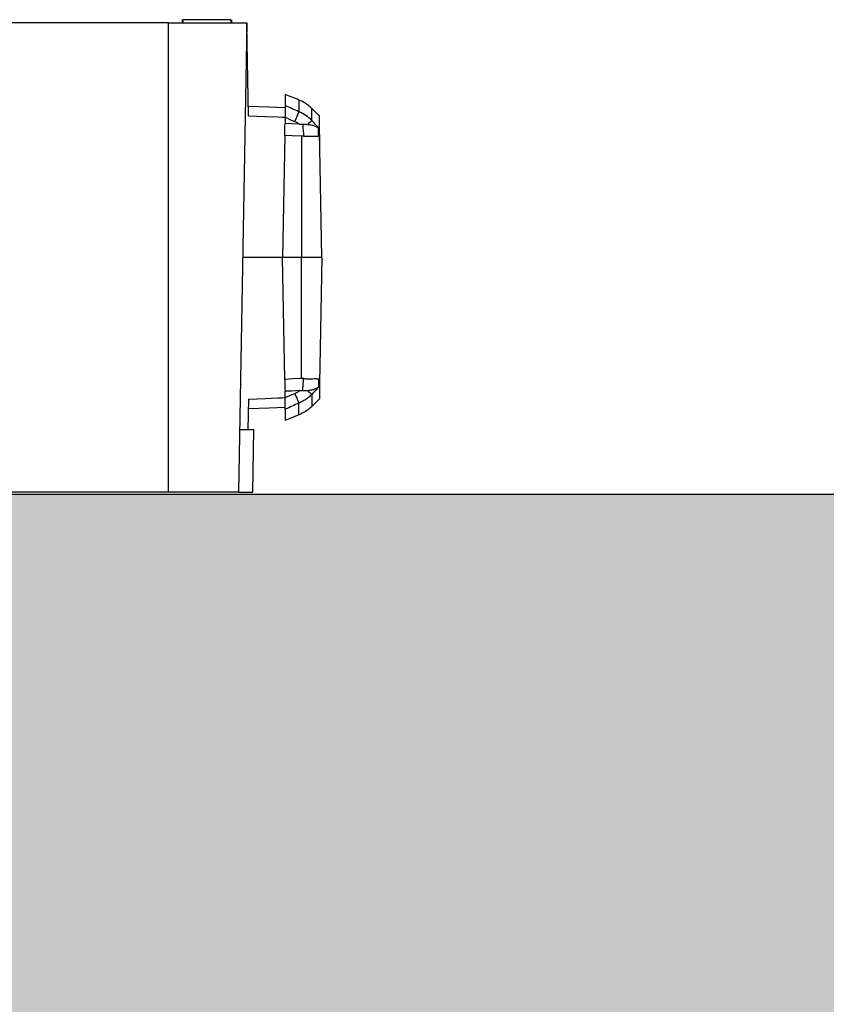
# Model space of a CAD drawing. Units: millimetres. Extents: x 216 to 5944, y -3018 to 969.
# Drawn here: x 1204 to 1255, y 245 to 308 of the extents above; entities that cross this region are included whole.
import ezdxf

# ---------------------------------------------------------------- set-up
doc = ezdxf.new("R2010")
doc.units = ezdxf.units.MM

# ---------------------------------------------------------------- blocks, each defined once
blk = doc.blocks.new('A$C32600')
at = {"color": 250, "linetype": 'Continuous', "lineweight": 25}
for p, q in [((-0.792, 5.039), (-0.792, 5.005)), ((-0.785, 5.039), (-0.785, 5.005)), ((-0.271, 5.039), (-0.785, 5.039)), ((-0.271, 5.039), (-0.271, 5.005)), ((-0.265, 5.039), (-0.265, 5.005)), ((-0.935, 5.005), (-4.108, 5.005)), ((-0.935, 5.005), (-0.101, 5.005)), ((-0.935, 0.005), (-0.935, 5.005)), ((-0.101, 5.005), (-0.189, 0.005)), ((-0.085, 4.015), (-0.102, 4.988)), ((0.306, 3.999), (0.305, 3.931)), ((0.303, 3.805), (0.28, 2.505)), ((0.479, 3.797), (0.479, 2.505)), ((0.677, 3.667), (0.674, 3.827)), ((0.697, 2.505), (0.677, 3.667)), ((0.677, 3.667), (0.677, 3.667)), ((0.28, 2.505), (-0.145, 2.505)), ((0.479, 2.505), (0.28, 2.505)), ((0.303, 1.206), (0.28, 2.505)), ((0.479, 1.214), (0.479, 2.505)), ((0.697, 2.505), (0.479, 2.505)), ((0.697, 2.505), (0.677, 1.344)), ((0.677, 1.344), (0.674, 1.183)), ((0.677, 1.344), (0.674, 1.183)), ((0.677, 1.344), (0.677, 1.344)), ((0.306, 1.012), (0.305, 1.08)), ((-0.085, 0.996), (-0.09, 0.672)), ((0.671, 0.998), (0.589, 0.917)), ((0.452, 0.827), (0.307, 0.769)), ((-0.177, 0.672), (-0.027, 0.672)), ((-0.039, 0.005), (-0.027, 0.672)), ((-0.935, 0.005), (-7.126, 0.005)), ((-0.189, 0.005), (-0.935, 0.005)), ((-0.189, 0.005), (-0.039, 0.005))]:
    blk.add_line(p, q, dxfattribs=at)
at = {"color": 250, "linetype": 'Continuous', "lineweight": 25, "flags": 128}
for points in [[(-0.086, 4.117), (0.135, 4.109), (0.308, 4.103)], [(-0.085, 4.015), (0.092, 4.008), (0.23, 4.003)], [(0.23, 4.003), (0.273, 4.001), (0.306, 4)], [(0.459, 3.925), (0.373, 3.928), (0.305, 3.931)], [(0.479, 3.797), (0.381, 3.801), (0.303, 3.805)], [(0.479, 1.214), (0.381, 1.21), (0.303, 1.206)], [(0.459, 1.086), (0.373, 1.082), (0.305, 1.08)], [(-0.085, 0.996), (0.092, 1.002), (0.23, 1.008)], [(0.23, 1.008), (0.273, 1.009), (0.306, 1.011)], [(-0.086, 0.894), (0.135, 0.901), (0.308, 0.908)]]:
    blk.add_lwpolyline(points, dxfattribs=at)
at = {"color": 250, "linetype": 'Continuous', "lineweight": 25}
for centre, radius, start, end in [((8.498, 0.429), 8.825, 155.7193, 156.4559), ((2.164, 2.162), 2.392, 131.1054, 132.5859), ((8.498, 4.581), 8.825, 203.5441, 204.2807), ((2.164, 2.849), 2.392, 227.4141, 228.8946)]:
    blk.add_arc(centre, radius, start, end, dxfattribs=at)
for points in [[(0.452, 4.183), (0.404, 4.203), (0.355, 4.222), (0.307, 4.241)], [(0.307, 4.241), (0.307, 4.217), (0.308, 4.177), (0.308, 4.122)], [(0.454, 4.058), (0.405, 4.08), (0.357, 4.101), (0.308, 4.122)], [(0.671, 4.013), (0.644, 4.04), (0.617, 4.067), (0.589, 4.093)], [(0.306, 3.999), (0.34, 3.984), (0.374, 3.969), (0.408, 3.955)], [(0.591, 3.964), (0.552, 4.004), (0.506, 4.036), (0.454, 4.058)], [(0.674, 3.827), (0.673, 3.915), (0.672, 3.979), (0.671, 4.013)], [(0.303, 3.805), (0.304, 3.851), (0.304, 3.894), (0.305, 3.931)], [(0.408, 3.955), (0.426, 3.947), (0.443, 3.937), (0.459, 3.925)], [(0.661, 3.888), (0.638, 3.913), (0.615, 3.939), (0.591, 3.964)], [(0.505, 3.797), (0.497, 3.796), (0.488, 3.796), (0.479, 3.797)], [(0.677, 3.667), (0.676, 3.721), (0.675, 3.774), (0.674, 3.827)], [(0.303, 1.206), (0.304, 1.159), (0.304, 1.117), (0.305, 1.08)], [(0.505, 1.214), (0.497, 1.214), (0.488, 1.214), (0.479, 1.214)], [(0.306, 1.012), (0.34, 1.027), (0.374, 1.041), (0.408, 1.056)], [(0.408, 1.056), (0.426, 1.064), (0.443, 1.074), (0.459, 1.086)], [(0.661, 1.123), (0.638, 1.098), (0.615, 1.072), (0.591, 1.046)], [(0.454, 0.953), (0.405, 0.931), (0.357, 0.91), (0.308, 0.888)]]:
    blk.add_open_spline(points, degree=3, dxfattribs=at)
for points, knots in [([(0.308, 4.122), (0.308, 4.12), (0.308, 4.116), (0.308, 4.108), (0.308, 4.098), (0.308, 4.086), (0.308, 4.073), (0.307, 4.056), (0.307, 4.035), (0.307, 4.015), (0.306, 4.002), (0.306, 3.999)], [0, 0, 0, 0, 0.08861, 0.183149, 0.283414, 0.389016, 0.499393, 0.611766, 0.749246, 0.931591, 1, 1, 1, 1]), ([(0.452, 4.183), (0.453, 4.171), (0.453, 4.154), (0.453, 4.112), (0.453, 4.087), (0.454, 4.058)], [0, 0, 0, 0, 0.5, 0.5, 1, 1, 1, 1]), ([(0.589, 4.093), (0.584, 4.099), (0.572, 4.11), (0.554, 4.125), (0.535, 4.139), (0.515, 4.152), (0.494, 4.164), (0.473, 4.174), (0.459, 4.18), (0.452, 4.183)], [0, 0, 0, 0, 0.144552, 0.288899, 0.432818, 0.576095, 0.718518, 0.859884, 1, 1, 1, 1]), ([(0.591, 3.964), (0.59, 3.994), (0.59, 4.019), (0.59, 4.062), (0.59, 4.08), (0.589, 4.093)], [0, 0, 0, 0, 0.5, 0.5, 1, 1, 1, 1]), ([(0.459, 3.925), (0.466, 3.925), (0.478, 3.924), (0.49, 3.925), (0.496, 3.925)], [0, 0, 0, 0, 0.506799, 1, 1, 1, 1]), ([(0.496, 3.925), (0.496, 3.906), (0.496, 3.886), (0.499, 3.843), (0.502, 3.82), (0.505, 3.797)], [0, 0, 0, 0, 0.5, 0.5, 1, 1, 1, 1]), ([(0.496, 3.925), (0.502, 3.925), (0.514, 3.925), (0.53, 3.924), (0.54, 3.923), (0.545, 3.923)], [0, 0, 0, 0, 0.369776, 0.704764, 1, 1, 1, 1]), ([(0.545, 3.923), (0.551, 3.922), (0.564, 3.921), (0.586, 3.917), (0.612, 3.91), (0.638, 3.901), (0.654, 3.891), (0.661, 3.888)], [0, 0, 0, 0, 0.132924, 0.30054, 0.5019, 0.799625, 1, 1, 1, 1]), ([(0.664, 3.802), (0.664, 3.806), (0.663, 3.816), (0.662, 3.834), (0.662, 3.86), (0.661, 3.878), (0.661, 3.888)], [0, 0, 0, 0, 0.1209, 0.323251, 0.621475, 1, 1, 1, 1]), ([(0.505, 3.797), (0.511, 3.797), (0.524, 3.798), (0.541, 3.798), (0.558, 3.798), (0.574, 3.798), (0.589, 3.798), (0.606, 3.797), (0.623, 3.797), (0.64, 3.797), (0.654, 3.798), (0.661, 3.801), (0.664, 3.802)], [0, 0, 0, 0, 0.087009, 0.172468, 0.256384, 0.338808, 0.419833, 0.499603, 0.627657, 0.749501, 0.878596, 1, 1, 1, 1]), ([(0.664, 3.802), (0.665, 3.803), (0.668, 3.805), (0.671, 3.809), (0.673, 3.814), (0.674, 3.82), (0.674, 3.825), (0.674, 3.827)], [0, 0, 0, 0, 0.1878931, 0.3798412, 0.5779089, 0.7840677, 1, 1, 1, 1]), ([(0.496, 1.086), (0.496, 1.095), (0.496, 1.11), (0.497, 1.131), (0.498, 1.153), (0.5, 1.179), (0.504, 1.202), (0.505, 1.214)], [0, 0, 0, 0, 0.2282, 0.394891, 0.500077, 0.749691, 1, 1, 1, 1]), ([(0.505, 1.214), (0.511, 1.214), (0.523, 1.213), (0.54, 1.212), (0.558, 1.212), (0.58, 1.213), (0.604, 1.213), (0.624, 1.214), (0.641, 1.214), (0.654, 1.213), (0.661, 1.21), (0.664, 1.209)], [0, 0, 0, 0, 0.080848, 0.164052, 0.249645, 0.355841, 0.499556, 0.647179, 0.749478, 0.883727, 1, 1, 1, 1]), ([(0.664, 1.209), (0.664, 1.205), (0.663, 1.196), (0.662, 1.179), (0.662, 1.16), (0.661, 1.14), (0.661, 1.129), (0.661, 1.123)], [0, 0, 0, 0, 0.130219, 0.285625, 0.571397, 0.794578, 1, 1, 1, 1]), ([(0.664, 1.209), (0.665, 1.208), (0.668, 1.206), (0.671, 1.202), (0.673, 1.197), (0.674, 1.191), (0.674, 1.186), (0.674, 1.183)], [0, 0, 0, 0, 0.1853282, 0.3771357, 0.5763276, 0.783711, 1, 1, 1, 1]), ([(0.674, 1.183), (0.674, 1.175), (0.674, 1.157), (0.673, 1.133), (0.673, 1.11), (0.673, 1.089), (0.672, 1.069), (0.672, 1.052), (0.672, 1.036), (0.671, 1.021), (0.671, 1.008), (0.671, 1.001), (0.671, 0.998)], [0, 0, 0, 0, 0.102361, 0.20391, 0.304751, 0.404992, 0.504741, 0.604108, 0.703205, 0.802144, 0.901038, 1, 1, 1, 1]), ([(0.459, 1.086), (0.466, 1.086), (0.478, 1.086), (0.49, 1.086), (0.496, 1.086)], [0, 0, 0, 0, 0.524885, 1, 1, 1, 1]), ([(0.496, 1.086), (0.501, 1.086), (0.513, 1.086), (0.529, 1.086), (0.54, 1.087), (0.545, 1.088)], [0, 0, 0, 0, 0.343042, 0.676564, 1, 1, 1, 1]), ([(0.545, 1.088), (0.55, 1.088), (0.561, 1.089), (0.576, 1.092), (0.592, 1.095), (0.611, 1.1), (0.635, 1.109), (0.651, 1.118), (0.661, 1.123)], [0, 0, 0, 0, 0.114254, 0.236112, 0.365424, 0.50194, 0.713366, 1, 1, 1, 1]), ([(0.308, 0.888), (0.308, 0.89), (0.308, 0.894), (0.308, 0.901), (0.308, 0.91), (0.308, 0.922), (0.308, 0.938), (0.307, 0.955), (0.307, 0.973), (0.307, 0.993), (0.306, 1.005), (0.306, 1.012)], [0, 0, 0, 0, 0.082206, 0.165252, 0.250036, 0.372639, 0.499319, 0.622207, 0.749149, 0.873745, 1, 1, 1, 1]), ([(0.452, 0.827), (0.452, 0.831), (0.452, 0.838), (0.452, 0.855), (0.453, 0.877), (0.453, 0.902), (0.453, 0.928), (0.454, 0.945), (0.454, 0.953)], [0, 0, 0, 0, 0.123619, 0.290349, 0.500199, 0.695819, 0.862422, 1, 1, 1, 1]), ([(0.591, 1.046), (0.585, 1.041), (0.574, 1.029), (0.556, 1.014), (0.536, 0.999), (0.517, 0.985), (0.496, 0.973), (0.475, 0.962), (0.461, 0.956), (0.454, 0.953)], [0, 0, 0, 0, 0.14504, 0.289674, 0.433704, 0.576937, 0.719183, 0.860261, 1, 1, 1, 1]), ([(0.591, 1.046), (0.591, 1.04), (0.591, 1.026), (0.59, 1.007), (0.59, 0.987), (0.59, 0.97), (0.59, 0.954), (0.59, 0.94), (0.59, 0.928), (0.59, 0.921), (0.589, 0.917)], [0, 0, 0, 0, 0.113246, 0.234311, 0.363131, 0.4996, 0.625963, 0.749515, 0.875648, 1, 1, 1, 1]), ([(0.311, 0.769), (0.31, 0.773), (0.31, 0.781), (0.31, 0.795), (0.31, 0.81), (0.31, 0.827), (0.309, 0.846), (0.309, 0.866), (0.309, 0.881), (0.308, 0.888)], [0, 0, 0, 0, 0.144909, 0.288901, 0.432113, 0.574686, 0.716762, 0.858485, 1, 1, 1, 1]), ([(0.589, 0.917), (0.583, 0.911), (0.569, 0.898), (0.548, 0.881), (0.525, 0.865), (0.502, 0.851), (0.477, 0.838), (0.46, 0.831), (0.452, 0.827)], [0, 0, 0, 0, 0.168373, 0.335058, 0.500804, 0.666369, 0.832517, 1, 1, 1, 1])]:
    blk.add_open_spline(points, degree=3, knots=knots, dxfattribs=at)

msp = doc.modelspace()

# ---------------------------------------------------------------- hatches: boundary and pattern name
h = msp.add_hatch()
h.set_pattern_fill('GRAVEL', color=31, scale=2, style=0)
edge = h.paths.add_edge_path()
edge.add_line((216.938, 277.469), (1980.587, 277.476))
edge.add_line((216.939, 242.617), (216.938, 277.469))
edge.add_line((1981.047, 120.221), (216.939, 242.617))
edge.add_line((1980.587, 277.476), (1981.047, 120.221))

# ---------------------------------------------------------------- linework, layer by layer
msp.add_line((216.938, 277.469), (1980.587, 277.476))

# ---------------------------------------------------------------- block references
at = {"xscale": 5.998977062230685, "yscale": 5.998977062230685, "zscale": 5.998977062230685}
msp.add_blockref('A$C32600', (1218.773, 277.577), dxfattribs=at)

doc.saveas('drawing.dxf')
